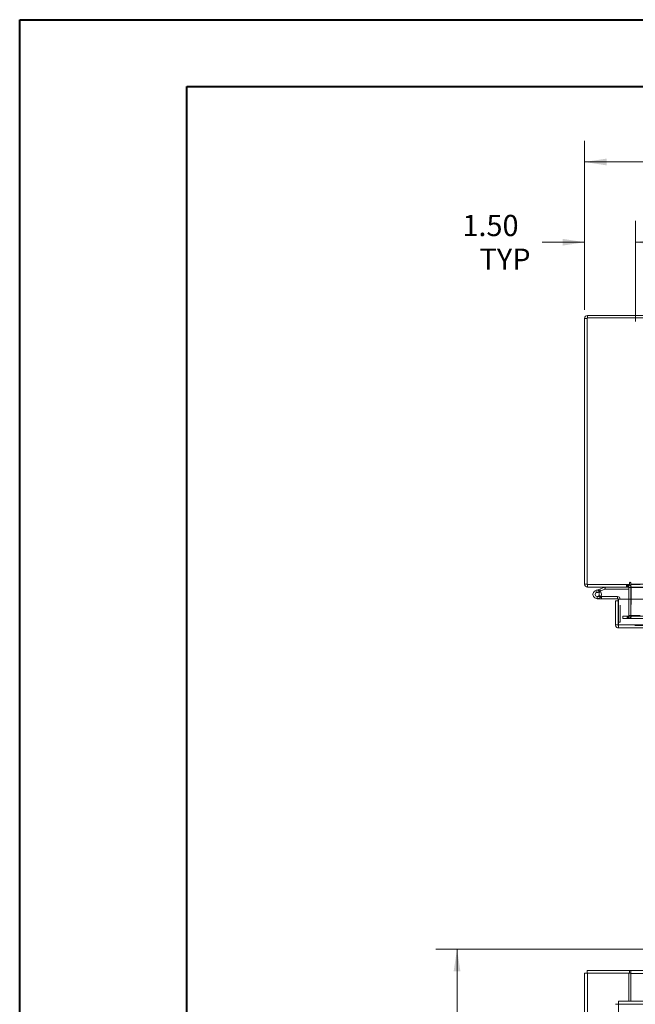
# Model space of a CAD drawing. Units: inches. Extents: x 0 to 23.4, y -0.1 to 16.5.
# Drawn here: x 0 to 3.6, y 10.7 to 16.5 of the extents above; entities that cross this region are included whole.
import ezdxf

# ---------------------------------------------------------------- set-up
doc = ezdxf.new("R2010")
doc.units = ezdxf.units.IN
doc.header["$MEASUREMENT"] = 0
doc.linetypes.add('HIDDEN', pattern=[0.075, 0.05, -0.025])
doc.styles.add('SLDTEXTSTYLE0', font='TXT', dxfattribs={"width": 0.75})
doc.dimstyles.new('SLDDIMSTYLE0', dxfattribs={"dimtxt": 0.125, "dimasz": 0.13, "dimexe": 0, "dimexo": 0.0625, "dimgap": 0.03125, "dimtad": 0, "dimtih": 1, "dimtoh": 1, "dimlfac": 5, "dimrnd": 1e-09, "dimzin": 12, "dimdsep": 46, "dimtxsty": 'SLDTEXTSTYLE0', "dimsah": 1, "dimcen": 0.09, "dimadec": 0, "dimazin": 3, "dimtfac": 1, "dimtofl": 0, "dimtmove": 0, "dimatfit": 3, "dimfxl": 1, "dimfrac": 2, "dimtolj": 1, "dimtzin": 12, "dimarcsym": 0})
doc.dimstyles.new('SLDDIMSTYLE1', dxfattribs={"dimtxt": 0.125, "dimasz": 0.13, "dimexe": 0, "dimexo": 0.0625, "dimgap": 0.03125, "dimtad": 0, "dimtih": 1, "dimtoh": 1, "dimlfac": 5, "dimrnd": 1e-09, "dimzin": 4, "dimdsep": 46, "dimtxsty": 'SLDTEXTSTYLE0', "dimsah": 1, "dimcen": 0.09, "dimadec": 0, "dimazin": 1, "dimtfac": 1, "dimtofl": 0, "dimtmove": 0, "dimatfit": 3, "dimfxl": 1, "dimfrac": 2, "dimtolj": 1, "dimtzin": 12, "dimarcsym": 0})
doc.dimstyles.new('SLDDIMSTYLE2', dxfattribs={"dimtxt": 0.125, "dimasz": 0.13, "dimexe": 0, "dimexo": 0.0625, "dimgap": 0.03125, "dimtad": 0, "dimtih": 1, "dimtoh": 1, "dimlfac": 5, "dimrnd": 1e-09, "dimzin": 4, "dimdsep": 46, "dimtxsty": 'SLDTEXTSTYLE0', "dimsah": 1, "dimcen": 0.09, "dimadec": 0, "dimazin": 1, "dimtfac": 1, "dimtmove": 0, "dimatfit": 0, "dimfxl": 1, "dimfrac": 2, "dimtolj": 1, "dimtzin": 12, "dimarcsym": 0})

# ---------------------------------------------------------------- blocks, each defined once
blk = doc.blocks.new('_D')
at = {"color": 7, "linetype": 'Continuous', "lineweight": 0}
for p, q in [((3.8813, 11.07), (2.4548, 11.07)), ((2.5798, 11.07), (2.5798, 8.577)), ((2.5798, 4.82), (2.5798, 8.3786)), ((3.8813, 4.82), (2.4548, 4.82))]:
    blk.add_line(p, q, dxfattribs=at)
for points in [[(2.5798, 11.07), (2.5598, 10.94), (2.5998, 10.94)], [(2.5798, 4.82), (2.5998, 4.95), (2.5598, 4.95)]]:
    blk.add_solid(points, dxfattribs=at)
at = {"color": 7, "linetype": 'Continuous', "lineweight": 0, "insert": (2.3212, 8.5397, -0.8984), "char_height": 0.125, "attachment_point": 1, "style": 'SLDTEXTSTYLE0'}
blk.add_mtext('31.25', dxfattribs=at)
blk = doc.blocks.new('_D_7')
at = {"color": 7, "linetype": 'Continuous', "lineweight": 0}
for p, q in [((3.3313, 14.8348), (3.3313, 15.831)), ((5.5235, 15.8307), (5.9391, 15.8307)), ((8.1313, 14.8348), (8.1313, 15.831)), ((3.3313, 15.706), (5.3989, 15.706)), ((8.1313, 15.706), (6.0638, 15.706)), ((5.9391, 15.5814), (5.5235, 15.5814))]:
    blk.add_line(p, q, dxfattribs=at)
for centre, start, end in [((5.5235, 15.706), 90, 270), ((5.9391, 15.706), 270, 90)]:
    blk.add_arc(centre, 0.1246, start, end, dxfattribs=at)
for points in [[(3.3313, 15.706), (3.4613, 15.686), (3.4613, 15.726)], [(8.1313, 15.706), (8.0013, 15.726), (8.0013, 15.686)]]:
    blk.add_solid(points, dxfattribs=at)
at = {"color": 7, "linetype": 'Continuous', "lineweight": 0, "insert": (5.5235, 15.768, 0.0008), "char_height": 0.125, "attachment_point": 1, "style": 'SLDTEXTSTYLE0'}
blk.add_mtext('24.00', dxfattribs=at)
blk = doc.blocks.new('_D_10')
at = {"color": 7, "linetype": 'Continuous', "lineweight": 0}
for p, q in [((3.3313, 14.8348), (3.3313, 15.3586)), ((3.6313, 14.7666), (3.6313, 15.3586)), ((3.3313, 15.2336), (3.0822, 15.2336)), ((3.6313, 15.2336), (3.8813, 15.2336))]:
    blk.add_line(p, q, dxfattribs=at)
for points in [[(3.3313, 15.2336), (3.2013, 15.2536), (3.2013, 15.2136)], [(3.6313, 15.2336), (3.7613, 15.2136), (3.7613, 15.2536)]]:
    blk.add_solid(points, dxfattribs=at)
at = {"color": 7, "linetype": 'Continuous', "lineweight": 0, "char_height": 0.125, "attachment_point": 1, "style": 'SLDTEXTSTYLE0'}
for s, insert in [('1.50', (2.6112, 15.3947, 0.0008)), ('TYP', (2.7125, 15.1963, 0.0008))]:
    blk.add_mtext(s, dxfattribs=dict(at, insert=insert))

msp = doc.modelspace()

# ---------------------------------------------------------------- linework, layer by layer
at = {"color": 7, "linetype": 'Continuous', "lineweight": 40}
for p, q in [((0.0031, 0.00846), (0.0031, 16.54389)), ((0.0031, 16.54389), (23.38893, 16.54389)), ((0.98736, 0.40216), (0.98736, 16.15019)), ((0.98736, 16.15019), (22.99523, 16.15019))]:
    msp.add_line(p, q, dxfattribs=at)
at = {"color": 7, "linetype": 'Continuous', "lineweight": 15}
for p, q in [((3.34627, 14.78476), (3.33133, 14.78476)), ((3.33133, 13.21984), (3.33133, 14.78476)), ((3.34627, 14.78736), (3.34627, 13.21724)), ((8.11639, 14.78736), (3.34627, 14.78736)), ((3.34887, 14.78736), (3.34887, 14.8023)), ((3.73133, 14.8023), (3.34887, 14.8023)), ((3.34627, 13.21984), (3.33133, 13.21984)), ((3.59642, 13.22731), (3.59642, 13.21724)), ((3.60389, 13.21984), (3.60389, 13.22731)), ((3.60389, 13.21984), (7.85877, 13.21984)), ((3.60389, 13.2023), (3.60389, 13.21984)), ((3.34627, 13.21724), (3.59642, 13.21724)), ((3.34887, 13.21724), (3.34887, 13.2023)), ((3.59139, 13.2023), (3.34887, 13.2023)), ((3.39727, 13.18301), (3.42076, 13.19156)), ((3.39727, 13.18301), (3.40155, 13.17126)), ((3.40155, 13.17126), (3.42504, 13.17981)), ((3.42348, 13.17721), (3.41465, 13.16836)), ((3.42076, 13.19156), (3.44777, 13.20139)), ((3.42076, 13.19156), (3.42504, 13.17981)), ((3.42348, 13.17721), (3.42189, 13.17867)), ((3.42504, 13.17981), (3.45205, 13.18964)), ((3.45205, 13.18964), (3.44777, 13.20139)), ((3.45294, 13.1898), (3.45294, 13.2023)), ((3.45294, 13.1898), (3.59139, 13.1898)), ((3.59139, 13.2023), (3.59139, 13.21724)), ((3.59139, 13.1997), (3.59139, 13.13218)), ((4.17817, 13.2023), (3.60389, 13.2023)), ((3.60389, 13.2023), (3.60389, 13.1997)), ((3.60389, 13.13218), (3.60389, 13.1997)), ((3.40582, 13.13452), (3.43082, 13.13452)), ((3.42747, 13.14702), (3.43082, 13.14702)), ((3.52582, 13.14702), (3.43082, 13.14702)), ((3.43082, 13.14702), (3.43082, 13.13452)), ((3.52582, 13.13452), (3.43082, 13.13452)), ((3.51348, 12.97972), (3.51348, 13.12118)), ((3.52842, 13.12118), (3.51348, 13.12118)), ((3.52582, 13.13452), (3.52582, 13.14702)), ((3.52842, 13.12118), (3.52842, 13.13192)), ((3.52842, 12.97972), (3.52842, 13.12118)), ((3.53125, 12.97972), (3.53125, 13.13218)), ((3.53125, 13.13218), (3.68125, 13.13218)), ((3.52842, 12.99712), (3.53125, 12.99712)), ((3.51348, 12.97972), (3.52842, 12.97972)), ((3.53102, 12.97712), (3.53102, 12.96218)), ((7.92714, 12.96218), (3.53102, 12.96218)), ((7.92691, 12.97972), (3.53125, 12.97972)), ((3.33133, 10.93009), (3.34887, 10.93009)), ((3.33133, 4.95997), (3.33133, 10.93009)), ((3.34627, 10.93009), (3.34627, 10.94503)), ((3.34627, 10.94503), (3.59642, 10.94503)), ((3.34887, 4.95997), (3.34887, 10.93009)), ((3.59139, 10.93009), (3.34887, 10.93009)), ((3.59139, 10.93009), (3.59642, 10.93009)), ((3.59139, 10.76383), (3.59139, 10.93009)), ((3.59642, 10.93009), (3.59642, 10.94503)), ((3.60389, 10.94503), (3.59642, 10.94503)), ((3.59642, 10.93009), (3.60389, 10.93009)), ((3.60389, 10.92749), (3.60389, 10.94503)), ((3.60389, 10.94503), (4.27233, 10.94503)), ((3.60389, 10.76383), (3.60389, 10.92749)), ((7.92714, 10.74629), (3.53102, 10.74629)), ((3.53102, 10.74629), (3.53102, 5.14377)), ((7.92691, 10.76383), (3.53125, 10.76383))]:
    msp.add_line(p, q, dxfattribs=at)
at = {"color": 7, "linetype": 'HIDDEN', "lineweight": 0}
for p, q in [((3.34627, 14.78476), (3.33133, 14.78476)), ((3.34887, 14.78736), (3.34887, 14.8023)), ((3.34627, 13.21984), (3.33133, 13.21984)), ((3.60389, 13.21984), (7.85877, 13.21984)), ((3.34887, 13.21724), (3.34887, 13.2023)), ((3.40155, 13.17126), (3.39727, 13.18301)), ((3.42076, 13.19156), (3.42504, 13.17981)), ((3.45205, 13.18964), (3.44777, 13.20139)), ((3.45294, 13.1898), (3.45294, 13.2023)), ((3.57759, 13.21724), (3.57759, 13.2023)), ((3.58132, 13.2023), (3.58132, 13.21724)), ((3.58879, 13.2023), (3.58879, 13.21724)), ((3.59139, 13.21705), (3.58879, 13.21724)), ((3.59139, 13.1997), (3.59139, 13.2023)), ((3.59139, 13.1997), (3.60633, 13.1997)), ((7.85877, 13.21724), (3.60389, 13.21724)), ((7.85877, 13.1997), (3.60389, 13.1997)), ((3.60389, 13.1997), (3.60633, 13.1997)), ((3.60633, 13.1997), (3.60633, 13.03478)), ((3.40582, 13.14702), (3.40582, 13.13452)), ((3.40582, 13.14702), (3.42747, 13.14702)), ((3.42774, 13.14749), (3.41678, 13.1535)), ((3.52582, 13.13452), (3.52582, 13.14702)), ((3.52842, 13.13192), (3.54092, 13.13192)), ((3.53125, 13.13192), (3.54092, 13.13192)), ((3.54092, 12.99712), (3.54092, 13.13192)), ((3.59139, 13.13218), (3.59139, 13.03478)), ((3.60389, 13.03478), (3.60389, 13.13218)), ((3.53125, 12.99712), (3.54092, 12.99712)), ((3.55633, 13.01724), (3.55633, 13.03218)), ((3.55696, 13.03218), (3.55633, 13.03218)), ((3.55696, 13.01724), (3.55633, 13.01724)), ((3.55696, 13.01724), (3.55696, 13.03218)), ((3.55696, 13.03218), (3.58196, 13.03218)), ((3.58196, 13.01724), (3.55696, 13.01724)), ((3.58196, 13.03218), (3.58196, 13.01724)), ((3.58196, 13.03218), (7.8807, 13.03218)), ((3.58196, 13.01724), (7.8807, 13.01724)), ((3.58879, 13.03218), (3.58879, 13.01724)), ((3.59139, 13.03478), (3.60633, 13.03478)), ((3.59202, 13.03218), (3.59202, 13.01724)), ((7.85877, 13.03478), (3.60389, 13.03478)), ((3.60389, 13.03478), (3.60389, 13.03218)), ((3.60389, 13.03218), (3.60389, 13.01724)), ((7.92714, 12.97712), (3.53102, 12.97712)), ((3.53125, 12.97972), (7.92691, 12.97972))]:
    msp.add_line(p, q, dxfattribs=at)
at = {"color": 8, "linetype": 'Continuous', "lineweight": 15}
for p, q in [((3.59139, 13.1997), (3.60389, 13.1997)), ((3.60389, 13.1997), (4.17533, 13.1997)), ((3.52842, 13.13192), (3.53125, 13.13192)), ((4.17817, 10.92749), (3.60389, 10.92749))]:
    msp.add_line(p, q, dxfattribs=at)
at = {"color": 7, "linetype": 'Continuous', "lineweight": 15}
for centre, radius, start, end in [((3.34887, 14.78476), 0.01754, 90, 180), ((3.34887, 13.21984), 0.01754, 180, 270), ((3.60016, 13.22731), 0.00374, 0, 180), ((3.40582, 13.15952), 0.025, 110, 200), ((3.40582, 13.15952), 0.0125, 110, 45.054128), ((3.40582, 13.15952), 0.0125, 45.054128, 110), ((3.40582, 13.15952), 0.025, 290, 20), ((3.40582, 13.15952), 0.025, 20, 45.054128), ((3.45294, 13.1872), 0.0151, 90, 110), ((3.45294, 13.1872), 0.0026, 90, 110), ((3.58879, 13.1997), 0.0026, 0, 90), ((3.58879, 13.1997), 0.01754, 30.583409, 81.475482), ((3.40582, 13.15952), 0.025, 200, 290), ((3.52582, 13.13192), 0.0151, 0, 90), ((3.52582, 13.13192), 0.0026, 0, 90)]:
    msp.add_arc(centre, radius, start, end, dxfattribs=at)
at = {"color": 7, "linetype": 'HIDDEN', "lineweight": 0}
for centre, radius, start, end in [((3.34887, 14.78476), 0.0026, 90, 180), ((3.34887, 13.21984), 0.0026, 180, 270), ((3.40582, 13.15952), 0.025, 50, 110), ((3.58879, 13.1997), 0.01754, 360, 30.583409), ((3.58879, 13.03478), 0.01754, 270, 0), ((3.58879, 13.03478), 0.0026, 270, 0)]:
    msp.add_arc(centre, radius, start, end, dxfattribs=at)
at = {"color": 7, "linetype": 'Continuous', "lineweight": 15}
for points in [[(3.51348, 12.97972), (3.51374, 12.97742), (3.51427, 12.97282), (3.51833, 12.96702), (3.52413, 12.96297), (3.52872, 12.96244), (3.53102, 12.96218)], [(3.52842, 12.97972), (3.52846, 12.97938), (3.52854, 12.97869), (3.52914, 12.97783), (3.53, 12.97723), (3.53068, 12.97716), (3.53102, 12.97712)], [(3.53102, 12.96218), (3.53104, 12.96244), (3.53108, 12.96297), (3.53113, 12.96702), (3.53119, 12.97282), (3.53123, 12.97742), (3.53125, 12.97972)], [(3.51348, 10.74606), (3.51374, 10.74608), (3.51427, 10.74612), (3.51833, 10.74618), (3.52413, 10.74623), (3.52872, 10.74627), (3.53102, 10.74629)], [(3.53102, 10.74629), (3.53104, 10.74859), (3.53108, 10.75318), (3.53113, 10.75898), (3.53119, 10.76304), (3.53123, 10.76357), (3.53125, 10.76383)]]:
    msp.add_open_spline(points, degree=3, dxfattribs=at)

# ---------------------------------------------------------------- dimensions: what is measured, and where the dimension line sits
at = {"color": 7, "linetype": 'Continuous', "lineweight": 0}
dim = msp.add_linear_dim(base=(8.13133, 15.70604), p1=(3.33133, 14.78476), p2=(8.13133, 14.78476), dimstyle='SLDDIMSTYLE1', dxfattribs=at)
dim.commit()
dim.dimension.update_dxf_attribs({"geometry": '_D_7', "text_midpoint": (5.73133, 15.70604), "dimtype": 160})
dim = msp.add_linear_dim(base=(3.33133, 15.2336), p1=(3.63133, 14.71656), p2=(3.33133, 14.78476), text='<> \\PTYP', dimstyle='SLDDIMSTYLE2', dxfattribs=at)
dim.commit()
dim.dimension.update_dxf_attribs({"geometry": '_D_10', "text_midpoint": (2.84666, 15.2336), "dimtype": 160})
dim = msp.add_linear_dim(base=(2.57978, 11.07003), p1=(3.93133, 4.82003), p2=(3.93133, 11.07003), angle=90, dimstyle='SLDDIMSTYLE0', dxfattribs=at)
dim.commit()
dim.dimension.update_dxf_attribs({"geometry": '_D', "text_midpoint": (2.57978, 8.47778), "dimtype": 160})

doc.saveas('drawing.dxf')
